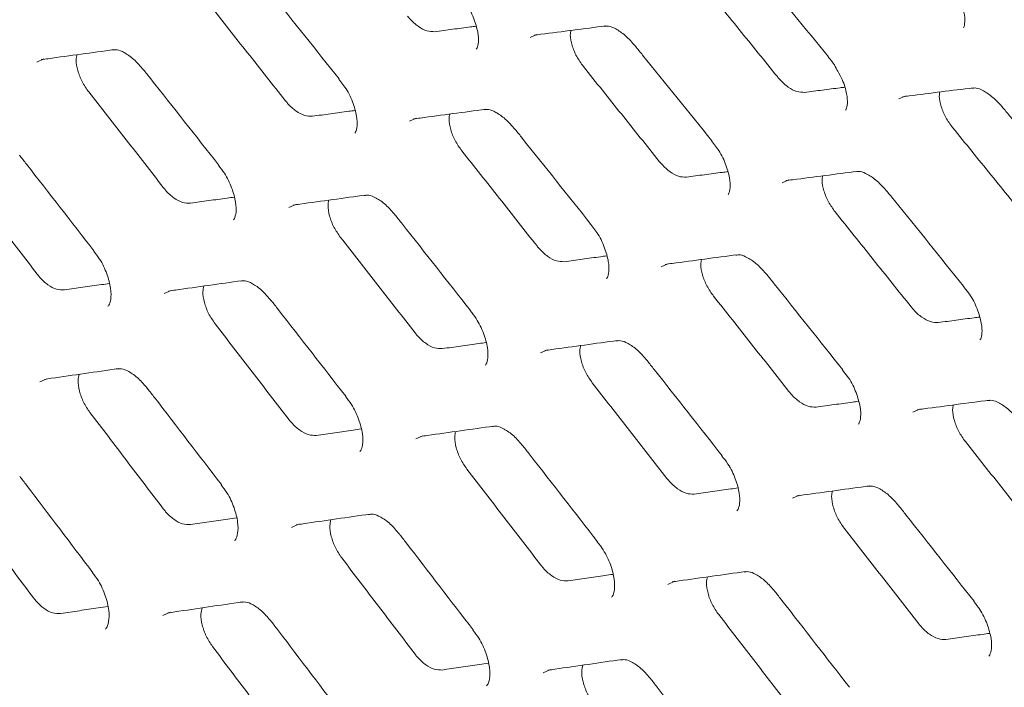
# Model space of a CAD drawing. Units: millimetres. Extents: x -16443 to 398, y -10943 to -3621.
# Drawn here: x -14369 to -14342, y -5488 to -5470 of the extents above; entities that cross this region are included whole.
import ezdxf

# ---------------------------------------------------------------- set-up
doc = ezdxf.new("R2010")
doc.units = ezdxf.units.MM
doc.layers.add('M-OBJECT-FRAME', color=20, linetype='Continuous', lineweight=15)

# ---------------------------------------------------------------- blocks, each defined once
blk = doc.blocks.new('XFMR2 (front iso)')
at = {"layer": 'M-OBJECT-FRAME', "linetype": 'Continuous'}
blk.add_open_spline([(16.817, -60.981), (17.073, -61.131), (17.865, -61.594), (64.245, -88.034), (133.277, -127.817), (213.121, -173.572), (253.051, -196.474), (273.013, -207.925), (282.997, -213.648), (287.907, -216.468), (289.969, -217.646), (290.604, -218.009)], degree=3, knots=[0, 0, 0, 0, 0.0027921, 0.0086531, 0.5086646, 0.7586703, 0.8836731, 0.9461746, 0.9774253, 0.9930506, 1, 1, 1, 1], dxfattribs=at)

msp = doc.modelspace()

# ---------------------------------------------------------------- linework, layer by layer
at = {"layer": 'M-OBJECT-FRAME', "linetype": 'Continuous'}
for p, q in [((-14347.103, -5471.183), (-14347.102, -5471.184)), ((-14360.417, -5471.789), (-14360.253, -5472.005)), ((-14360.411, -5471.783), (-14360.409, -5471.784)), ((-14350.283, -5473.468), (-14350.117, -5473.683)), ((-14350.276, -5473.462), (-14350.275, -5473.463)), ((-14363.689, -5474.122), (-14363.687, -5474.123)), ((-14353.569, -5475.743), (-14353.405, -5475.958)), ((-14353.562, -5475.736), (-14353.561, -5475.737)), ((-14367.079, -5476.457), (-14367.078, -5476.458)), ((-14343.434, -5477.422), (-14343.269, -5477.636)), ((-14343.428, -5477.415), (-14343.427, -5477.416)), ((-14356.84, -5478.075), (-14356.839, -5478.077)), ((-14346.72, -5479.696), (-14346.556, -5479.912)), ((-14346.714, -5479.69), (-14346.713, -5479.691)), ((-14360.231, -5480.41), (-14360.229, -5480.412)), ((-14349.992, -5482.029), (-14349.991, -5482.03)), ((-14363.613, -5482.81), (-14363.612, -5482.811)), ((-14353.382, -5484.364), (-14353.381, -5484.365)), ((-14343.144, -5485.982), (-14343.142, -5485.984)), ((-14356.765, -5486.763), (-14356.763, -5486.765)), ((-14346.534, -5488.317), (-14346.533, -5488.318))]:
    msp.add_line(p, q, dxfattribs=at)
at = {"layer": 'M-OBJECT-FRAME', "linetype": 'Continuous', "flags": 128}
for points in [[(-14355.215, -5470.656), (-14355.033, -5470.575), (-14355.033, -5470.575)], [(-14368.628, -5471.324), (-14368.441, -5471.24), (-14368.441, -5471.24)], [(-14345.192, -5472.326), (-14345.013, -5472.247), (-14345.013, -5472.247)], [(-14358.501, -5472.934), (-14358.316, -5472.851), (-14358.316, -5472.851)], [(-14348.366, -5474.609), (-14348.184, -5474.528), (-14348.184, -5474.528)], [(-14361.78, -5475.277), (-14361.592, -5475.193), (-14361.592, -5475.193)], [(-14351.653, -5476.887), (-14351.468, -5476.805), (-14351.468, -5476.805)], [(-14365.171, -5477.616), (-14364.98, -5477.53), (-14364.98, -5477.53)], [(-14354.932, -5479.231), (-14354.744, -5479.146), (-14354.744, -5479.146)], [(-14368.555, -5480.019), (-14368.361, -5479.932), (-14368.361, -5479.932)], [(-14344.805, -5480.841), (-14344.62, -5480.758), (-14344.62, -5480.758)], [(-14358.323, -5481.569), (-14358.132, -5481.484), (-14358.132, -5481.484)], [(-14348.083, -5483.184), (-14347.896, -5483.1), (-14347.896, -5483.1)], [(-14361.706, -5483.973), (-14361.512, -5483.885), (-14361.512, -5483.885)], [(-14351.475, -5485.523), (-14351.284, -5485.437), (-14351.284, -5485.437)], [(-14365.202, -5486.372), (-14365.005, -5486.283), (-14365.005, -5486.283)], [(-14354.858, -5487.926), (-14354.664, -5487.839), (-14354.664, -5487.839)]]:
    msp.add_lwpolyline(points, dxfattribs=at)
at = {"layer": 'M-OBJECT-FRAME', "linetype": 'Continuous'}
for points, knots in [([(-14349.197, -5468.623), (-14349.132, -5468.703), (-14348.432, -5469.555), (-14347.735, -5470.409), (-14347.103, -5471.183)], [0, 0, 0, 0, 0.093731, 1, 1, 1, 1]), ([(-14350.573, -5469.153), (-14350.399, -5469.367), (-14350.052, -5469.795), (-14349.358, -5470.651), (-14348.838, -5471.293), (-14348.492, -5471.721)], [0, 0, 0, 0, 0.250029, 0.500058, 1, 1, 1, 1]), ([(-14362.47, -5469.202), (-14362.405, -5469.283), (-14361.718, -5470.142), (-14361.032, -5471.003), (-14360.411, -5471.783)], [0, 0, 0, 0, 0.0937386, 1, 1, 1, 1]), ([(-14343.667, -5469.357), (-14343.623, -5469.432), (-14343.501, -5469.641), (-14343.409, -5469.963), (-14343.382, -5470.25), (-14343.425, -5470.395), (-14343.43, -5470.396), (-14343.432, -5470.397)], [0, 0, 0, 0, 0.1424669, 0.3950025, 0.6069106, 0.8272751, 1, 1, 1, 1]), ([(-14363.923, -5469.782), (-14363.752, -5469.998), (-14363.41, -5470.429), (-14362.728, -5471.292), (-14362.217, -5471.939), (-14361.876, -5472.371)], [0, 0, 0, 0, 0.2500174, 0.5000348, 1, 1, 1, 1]), ([(-14356.965, -5469.729), (-14356.965, -5469.729), (-14356.874, -5469.848), (-14356.745, -5470.134), (-14356.629, -5470.508), (-14356.614, -5470.803), (-14356.663, -5470.96), (-14356.674, -5470.967), (-14356.68, -5470.971)], [0, 0, 0, 0, 0.000154, 0.217212, 0.437876, 0.624962, 0.819369, 1, 1, 1, 1]), ([(-14357.813, -5470.498), (-14357.882, -5470.497), (-14358.02, -5470.495), (-14358.26, -5470.365), (-14358.44, -5470.207), (-14358.53, -5470.098), (-14358.552, -5470.072)], [0, 0, 0, 0, 0.30202, 0.603998, 0.906207, 1, 1, 1, 1]), ([(-14357.813, -5470.498), (-14357.649, -5470.477), (-14357.323, -5470.433), (-14356.949, -5470.384), (-14356.739, -5470.356), (-14356.691, -5470.35)], [0, 0, 0, 0, 0.435979, 0.871957, 1, 1, 1, 1]), ([(-14355.107, -5470.593), (-14355.046, -5470.585), (-14354.398, -5470.501), (-14353.752, -5470.418), (-14353.166, -5470.342)], [0, 0, 0, 0, 0.093736, 1, 1, 1, 1]), ([(-14353.768, -5471.447), (-14353.832, -5471.356), (-14353.962, -5471.175), (-14354.083, -5470.872), (-14354.136, -5470.622), (-14354.115, -5470.504), (-14354.108, -5470.464)], [0, 0, 0, 0, 0.283242, 0.566452, 0.85031, 1, 1, 1, 1]), ([(-14353.206, -5470.354), (-14353.167, -5470.348), (-14353.078, -5470.335), (-14352.897, -5470.41), (-14352.621, -5470.591), (-14352.444, -5470.79), (-14352.353, -5470.893)], [0, 0, 0, 0, 0.201188, 0.459189, 0.721192, 1, 1, 1, 1]), ([(-14368.511, -5471.258), (-14368.45, -5471.249), (-14367.79, -5471.158), (-14367.132, -5471.068), (-14366.536, -5470.987)], [0, 0, 0, 0, 0.093743, 1, 1, 1, 1]), ([(-14366.575, -5470.999), (-14366.535, -5470.993), (-14366.443, -5470.978), (-14366.262, -5471.054), (-14365.989, -5471.235), (-14365.817, -5471.434), (-14365.731, -5471.534)], [0, 0, 0, 0, 0.201078, 0.462753, 0.729842, 1, 1, 1, 1]), ([(-14352.353, -5470.891), (-14352.288, -5470.972), (-14351.595, -5471.828), (-14350.903, -5472.685), (-14350.277, -5473.462)], [0, 0, 0, 0, 0.093735, 1, 1, 1, 1]), ([(-14367.222, -5472.136), (-14367.285, -5472.045), (-14367.412, -5471.862), (-14367.527, -5471.555), (-14367.575, -5471.295), (-14367.55, -5471.171), (-14367.54, -5471.124)], [0, 0, 0, 0, 0.277569, 0.555112, 0.833207, 1, 1, 1, 1]), ([(-14347.109, -5471.189), (-14347.049, -5471.258), (-14346.947, -5471.377), (-14346.879, -5471.516), (-14346.85, -5471.575)], [0, 0, 0, 0, 0.582097, 1, 1, 1, 1]), ([(-14365.731, -5471.532), (-14365.667, -5471.613), (-14364.985, -5472.475), (-14364.305, -5473.339), (-14363.689, -5474.122)], [0, 0, 0, 0, 0.093742, 1, 1, 1, 1]), ([(-14353.768, -5471.447), (-14353.595, -5471.661), (-14353.251, -5472.091), (-14352.563, -5472.95), (-14352.047, -5473.595), (-14351.704, -5474.025)], [0, 0, 0, 0, 0.250023, 0.500046, 1, 1, 1, 1]), ([(-14346.85, -5471.575), (-14346.807, -5471.649), (-14346.689, -5471.857), (-14346.6, -5472.18), (-14346.577, -5472.471), (-14346.624, -5472.622), (-14346.632, -5472.626), (-14346.635, -5472.628)], [0, 0, 0, 0, 0.1378653, 0.3855616, 0.5944723, 0.8116341, 1, 1, 1, 1]), ([(-14347.752, -5472.148), (-14347.821, -5472.147), (-14347.958, -5472.144), (-14348.198, -5472.015), (-14348.378, -5471.857), (-14348.47, -5471.747), (-14348.492, -5471.721)], [0, 0, 0, 0, 0.301785, 0.60353, 0.905524, 1, 1, 1, 1]), ([(-14360.253, -5472.005), (-14360.253, -5472.005), (-14360.163, -5472.123), (-14360.037, -5472.41), (-14359.925, -5472.786), (-14359.914, -5473.084), (-14359.965, -5473.244), (-14359.98, -5473.255), (-14359.987, -5473.26)], [0, 0, 0, 0, 0.00001, 0.217579, 0.438676, 0.627132, 0.822901, 1, 1, 1, 1]), ([(-14347.752, -5472.148), (-14347.591, -5472.127), (-14347.267, -5472.086), (-14346.905, -5472.039), (-14346.704, -5472.013), (-14346.665, -5472.008)], [0, 0, 0, 0, 0.445673, 0.891346, 1, 1, 1, 1]), ([(-14345.089, -5472.266), (-14345.029, -5472.258), (-14344.386, -5472.177), (-14343.746, -5472.097), (-14343.166, -5472.025)], [0, 0, 0, 0, 0.0937319, 1, 1, 1, 1]), ([(-14343.205, -5472.037), (-14343.167, -5472.031), (-14343.08, -5472.018), (-14342.898, -5472.092), (-14342.623, -5472.276), (-14342.437, -5472.469), (-14342.345, -5472.581), (-14342.343, -5472.583)], [0, 0, 0, 0, 0.20011, 0.45493, 0.713039, 0.993897, 1, 1, 1, 1]), ([(-14367.222, -5472.136), (-14367.052, -5472.352), (-14366.714, -5472.785), (-14366.037, -5473.651), (-14365.53, -5474.301), (-14365.192, -5474.734)], [0, 0, 0, 0, 0.250012, 0.500024, 1, 1, 1, 1]), ([(-14361.137, -5472.797), (-14361.206, -5472.797), (-14361.346, -5472.795), (-14361.586, -5472.665), (-14361.765, -5472.506), (-14361.855, -5472.396), (-14361.876, -5472.371)], [0, 0, 0, 0, 0.30217, 0.604295, 0.906659, 1, 1, 1, 1]), ([(-14343.725, -5473.107), (-14343.79, -5473.016), (-14343.921, -5472.836), (-14344.044, -5472.535), (-14344.1, -5472.289), (-14344.082, -5472.176), (-14344.076, -5472.139)], [0, 0, 0, 0, 0.286287, 0.572536, 0.859603, 1, 1, 1, 1]), ([(-14361.137, -5472.797), (-14360.972, -5472.775), (-14360.643, -5472.73), (-14360.258, -5472.677), (-14360.038, -5472.648), (-14359.982, -5472.64)], [0, 0, 0, 0, 0.427086, 0.854173, 1, 1, 1, 1]), ([(-14358.389, -5472.87), (-14358.328, -5472.862), (-14357.674, -5472.774), (-14357.022, -5472.687), (-14356.431, -5472.609)], [0, 0, 0, 0, 0.093739, 1, 1, 1, 1]), ([(-14356.47, -5472.621), (-14356.431, -5472.615), (-14356.34, -5472.601), (-14356.159, -5472.676), (-14355.885, -5472.857), (-14355.71, -5473.056), (-14355.622, -5473.158)], [0, 0, 0, 0, 0.201135, 0.4609423, 0.7254533, 1, 1, 1, 1]), ([(-14342.349, -5472.576), (-14342.283, -5472.656), (-14341.584, -5473.509), (-14340.887, -5474.363), (-14340.255, -5475.136)], [0, 0, 0, 0, 0.093731, 1, 1, 1, 1]), ([(-14357.074, -5473.736), (-14357.139, -5473.645), (-14357.267, -5473.463), (-14357.385, -5473.158), (-14357.435, -5472.903), (-14357.412, -5472.782), (-14357.404, -5472.738)], [0, 0, 0, 0, 0.280328, 0.560628, 0.841502, 1, 1, 1, 1]), ([(-14355.622, -5473.156), (-14355.557, -5473.236), (-14354.87, -5474.096), (-14354.184, -5474.956), (-14353.563, -5475.736)], [0, 0, 0, 0, 0.0937386, 1, 1, 1, 1]), ([(-14343.725, -5473.107), (-14343.551, -5473.32), (-14343.204, -5473.748), (-14342.51, -5474.604), (-14341.99, -5475.247), (-14341.643, -5475.675)], [0, 0, 0, 0, 0.250029, 0.500058, 1, 1, 1, 1]), ([(-14357.074, -5473.736), (-14356.904, -5473.951), (-14356.562, -5474.382), (-14355.88, -5475.245), (-14355.369, -5475.892), (-14355.028, -5476.324)], [0, 0, 0, 0, 0.250017, 0.500035, 1, 1, 1, 1]), ([(-14350.117, -5473.683), (-14350.117, -5473.683), (-14350.026, -5473.801), (-14349.897, -5474.087), (-14349.781, -5474.461), (-14349.765, -5474.757), (-14349.815, -5474.914), (-14349.826, -5474.921), (-14349.832, -5474.924)], [0, 0, 0, 0, 0.000154, 0.217212, 0.437876, 0.624962, 0.819369, 1, 1, 1, 1]), ([(-14369.104, -5473.857), (-14369.04, -5473.938), (-14368.364, -5474.804), (-14367.69, -5475.671), (-14367.079, -5476.457)], [0, 0, 0, 0, 0.0937457, 1, 1, 1, 1]), ([(-14363.695, -5474.129), (-14363.639, -5474.199), (-14363.49, -5474.385), (-14363.318, -5474.748), (-14363.213, -5475.13), (-14363.205, -5475.43), (-14363.26, -5475.594), (-14363.278, -5475.608), (-14363.286, -5475.614)], [0, 0, 0, 0, 0.117215, 0.309707, 0.505242, 0.672819, 0.846851, 1, 1, 1, 1]), ([(-14350.964, -5474.452), (-14351.033, -5474.451), (-14351.172, -5474.449), (-14351.412, -5474.319), (-14351.591, -5474.16), (-14351.682, -5474.051), (-14351.704, -5474.025)], [0, 0, 0, 0, 0.30202, 0.603998, 0.906207, 1, 1, 1, 1]), ([(-14370.632, -5474.485), (-14370.464, -5474.702), (-14370.129, -5475.137), (-14369.458, -5476.006), (-14368.955, -5476.658), (-14368.62, -5477.093)], [0, 0, 0, 0, 0.250007, 0.500014, 1, 1, 1, 1]), ([(-14350.964, -5474.452), (-14350.801, -5474.43), (-14350.475, -5474.387), (-14350.101, -5474.337), (-14349.891, -5474.31), (-14349.843, -5474.303)], [0, 0, 0, 0, 0.4359785, 0.8719571, 1, 1, 1, 1]), ([(-14348.258, -5474.547), (-14348.198, -5474.539), (-14347.55, -5474.454), (-14346.904, -5474.371), (-14346.318, -5474.296)], [0, 0, 0, 0, 0.093736, 1, 1, 1, 1]), ([(-14346.919, -5475.4), (-14346.984, -5475.31), (-14347.114, -5475.128), (-14347.234, -5474.825), (-14347.288, -5474.575), (-14347.267, -5474.458), (-14347.26, -5474.417)], [0, 0, 0, 0, 0.283242, 0.566452, 0.85031, 1, 1, 1, 1]), ([(-14346.357, -5474.308), (-14346.318, -5474.302), (-14346.23, -5474.288), (-14346.048, -5474.364), (-14345.773, -5474.544), (-14345.596, -5474.744), (-14345.505, -5474.846)], [0, 0, 0, 0, 0.201188, 0.459189, 0.721192, 1, 1, 1, 1]), ([(-14364.453, -5475.161), (-14364.523, -5475.161), (-14364.663, -5475.159), (-14364.904, -5475.03), (-14365.082, -5474.87), (-14365.171, -5474.76), (-14365.192, -5474.734)], [0, 0, 0, 0, 0.30225, 0.604454, 0.906912, 1, 1, 1, 1]), ([(-14364.453, -5475.161), (-14364.287, -5475.138), (-14363.955, -5475.091), (-14363.559, -5475.036), (-14363.329, -5475.004), (-14363.265, -5474.995)], [0, 0, 0, 0, 0.418904, 0.837808, 1, 1, 1, 1]), ([(-14361.663, -5475.211), (-14361.601, -5475.203), (-14360.942, -5475.112), (-14360.284, -5475.022), (-14359.688, -5474.94)], [0, 0, 0, 0, 0.093743, 1, 1, 1, 1]), ([(-14360.373, -5476.089), (-14360.437, -5475.998), (-14360.564, -5475.816), (-14360.679, -5475.509), (-14360.727, -5475.249), (-14360.701, -5475.124), (-14360.692, -5475.078)], [0, 0, 0, 0, 0.277569, 0.555112, 0.833207, 1, 1, 1, 1]), ([(-14359.727, -5474.953), (-14359.687, -5474.946), (-14359.595, -5474.932), (-14359.413, -5475.007), (-14359.14, -5475.188), (-14358.969, -5475.388), (-14358.883, -5475.488)], [0, 0, 0, 0, 0.201078, 0.462753, 0.729842, 1, 1, 1, 1]), ([(-14345.505, -5474.845), (-14345.44, -5474.925), (-14344.746, -5475.781), (-14344.055, -5476.638), (-14343.428, -5477.415)], [0, 0, 0, 0, 0.0937351, 1, 1, 1, 1]), ([(-14468.675, -5475.226), (-14468.24, -5475.475), (-14466.388, -5476.532), (-14419.597, -5503.651), (-14350.767, -5543.262), (-14280.122, -5584.069), (-14254.418, -5598.907), (-14251.184, -5600.773)], [0, 0, 0, 0, 0.006007, 0.025534, 0.645446, 0.955402, 1, 1, 1, 1]), ([(-14358.882, -5475.485), (-14358.818, -5475.566), (-14358.137, -5476.429), (-14357.457, -5477.293), (-14356.841, -5478.076)], [0, 0, 0, 0, 0.0937422, 1, 1, 1, 1]), ([(-14346.919, -5475.4), (-14346.747, -5475.615), (-14346.403, -5476.044), (-14345.714, -5476.904), (-14345.199, -5477.549), (-14344.855, -5477.979)], [0, 0, 0, 0, 0.250023, 0.500046, 1, 1, 1, 1]), ([(-14360.373, -5476.089), (-14360.204, -5476.306), (-14359.865, -5476.739), (-14359.188, -5477.605), (-14358.682, -5478.254), (-14358.344, -5478.688)], [0, 0, 0, 0, 0.250012, 0.500024, 1, 1, 1, 1]), ([(-14353.405, -5475.958), (-14353.405, -5475.958), (-14353.315, -5476.077), (-14353.189, -5476.363), (-14353.076, -5476.739), (-14353.065, -5477.038), (-14353.117, -5477.198), (-14353.132, -5477.208), (-14353.139, -5477.214)], [0, 0, 0, 0, 0.00001, 0.217579, 0.438676, 0.627132, 0.822901, 1, 1, 1, 1]), ([(-14354.288, -5476.751), (-14354.358, -5476.75), (-14354.498, -5476.748), (-14354.738, -5476.619), (-14354.917, -5476.46), (-14355.007, -5476.35), (-14355.028, -5476.324)], [0, 0, 0, 0, 0.30217, 0.604295, 0.906659, 1, 1, 1, 1]), ([(-14367.086, -5476.464), (-14367.03, -5476.534), (-14366.883, -5476.72), (-14366.714, -5477.085), (-14366.61, -5477.481), (-14366.611, -5477.792), (-14366.672, -5477.944), (-14366.689, -5477.956), (-14366.697, -5477.961)], [0, 0, 0, 0, 0.117776, 0.310813, 0.506825, 0.693826, 0.870426, 1, 1, 1, 1]), ([(-14354.288, -5476.751), (-14354.124, -5476.728), (-14353.795, -5476.683), (-14353.41, -5476.631), (-14353.189, -5476.601), (-14353.133, -5476.593)], [0, 0, 0, 0, 0.427086, 0.854173, 1, 1, 1, 1]), ([(-14351.541, -5476.823), (-14351.479, -5476.815), (-14350.825, -5476.727), (-14350.174, -5476.641), (-14349.583, -5476.562)], [0, 0, 0, 0, 0.093739, 1, 1, 1, 1]), ([(-14349.622, -5476.575), (-14349.582, -5476.568), (-14349.492, -5476.554), (-14349.311, -5476.63), (-14349.036, -5476.811), (-14348.862, -5477.01), (-14348.773, -5477.111)], [0, 0, 0, 0, 0.201135, 0.4609423, 0.7254533, 1, 1, 1, 1]), ([(-14350.226, -5477.689), (-14350.29, -5477.598), (-14350.419, -5477.416), (-14350.536, -5477.111), (-14350.587, -5476.856), (-14350.564, -5476.735), (-14350.556, -5476.692)], [0, 0, 0, 0, 0.280328, 0.560628, 0.841502, 1, 1, 1, 1]), ([(-14367.881, -5477.52), (-14367.951, -5477.52), (-14368.093, -5477.519), (-14368.334, -5477.389), (-14368.511, -5477.23), (-14368.599, -5477.119), (-14368.62, -5477.093)], [0, 0, 0, 0, 0.302278, 0.604509, 0.906999, 1, 1, 1, 1]), ([(-14348.773, -5477.109), (-14348.709, -5477.19), (-14348.021, -5478.049), (-14347.336, -5478.91), (-14346.714, -5479.69)], [0, 0, 0, 0, 0.093739, 1, 1, 1, 1]), ([(-14367.881, -5477.52), (-14367.713, -5477.496), (-14367.378, -5477.448), (-14366.972, -5477.389), (-14366.733, -5477.355), (-14366.661, -5477.344)], [0, 0, 0, 0, 0.411352, 0.822704, 1, 1, 1, 1]), ([(-14365.05, -5477.548), (-14364.987, -5477.539), (-14364.322, -5477.445), (-14363.659, -5477.352), (-14363.057, -5477.267)], [0, 0, 0, 0, 0.093746, 1, 1, 1, 1]), ([(-14363.784, -5478.438), (-14363.847, -5478.347), (-14363.973, -5478.163), (-14364.085, -5477.855), (-14364.13, -5477.59), (-14364.102, -5477.462), (-14364.091, -5477.413)], [0, 0, 0, 0, 0.274988, 0.549952, 0.825456, 1, 1, 1, 1]), ([(-14363.096, -5477.28), (-14363.056, -5477.273), (-14362.962, -5477.258), (-14362.78, -5477.334), (-14362.508, -5477.515), (-14362.34, -5477.714), (-14362.256, -5477.813)], [0, 0, 0, 0, 0.201016, 0.464563, 0.734296, 1, 1, 1, 1]), ([(-14350.226, -5477.689), (-14350.055, -5477.905), (-14349.714, -5478.336), (-14349.031, -5479.199), (-14348.52, -5479.846), (-14348.179, -5480.277)], [0, 0, 0, 0, 0.250017, 0.500035, 1, 1, 1, 1]), ([(-14343.269, -5477.636), (-14343.269, -5477.636), (-14343.178, -5477.755), (-14343.049, -5478.041), (-14342.932, -5478.414), (-14342.917, -5478.71), (-14342.966, -5478.867), (-14342.978, -5478.874), (-14342.983, -5478.878)], [0, 0, 0, 0, 0.000154, 0.217212, 0.437876, 0.624962, 0.819369, 1, 1, 1, 1]), ([(-14362.255, -5477.81), (-14362.192, -5477.891), (-14361.516, -5478.757), (-14360.842, -5479.624), (-14360.231, -5480.41)], [0, 0, 0, 0, 0.093746, 1, 1, 1, 1]), ([(-14344.116, -5478.405), (-14344.185, -5478.404), (-14344.324, -5478.402), (-14344.564, -5478.272), (-14344.743, -5478.114), (-14344.834, -5478.004), (-14344.855, -5477.979)], [0, 0, 0, 0, 0.30202, 0.603998, 0.906207, 1, 1, 1, 1]), ([(-14356.847, -5478.082), (-14356.791, -5478.153), (-14356.642, -5478.338), (-14356.47, -5478.702), (-14356.365, -5479.083), (-14356.357, -5479.384), (-14356.412, -5479.547), (-14356.43, -5479.561), (-14356.438, -5479.567)], [0, 0, 0, 0, 0.117215, 0.309707, 0.505242, 0.672819, 0.846851, 1, 1, 1, 1]), ([(-14344.116, -5478.405), (-14343.953, -5478.384), (-14343.627, -5478.34), (-14343.253, -5478.291), (-14343.042, -5478.263), (-14342.994, -5478.257)], [0, 0, 0, 0, 0.435979, 0.871957, 1, 1, 1, 1]), ([(-14363.784, -5478.438), (-14363.616, -5478.656), (-14363.28, -5479.09), (-14362.609, -5479.959), (-14362.107, -5480.612), (-14361.772, -5481.047)], [0, 0, 0, 0, 0.250007, 0.500014, 1, 1, 1, 1]), ([(-14357.604, -5479.115), (-14357.674, -5479.114), (-14357.815, -5479.113), (-14358.056, -5478.983), (-14358.234, -5478.824), (-14358.323, -5478.714), (-14358.344, -5478.688)], [0, 0, 0, 0, 0.30225, 0.604454, 0.906912, 1, 1, 1, 1]), ([(-14357.604, -5479.115), (-14357.438, -5479.091), (-14357.106, -5479.045), (-14356.71, -5478.989), (-14356.481, -5478.957), (-14356.417, -5478.948)], [0, 0, 0, 0, 0.418904, 0.837808, 1, 1, 1, 1]), ([(-14354.815, -5479.165), (-14354.753, -5479.156), (-14354.093, -5479.065), (-14353.436, -5478.975), (-14352.84, -5478.894)], [0, 0, 0, 0, 0.093743, 1, 1, 1, 1]), ([(-14353.525, -5480.043), (-14353.588, -5479.952), (-14353.715, -5479.769), (-14353.83, -5479.462), (-14353.878, -5479.202), (-14353.853, -5479.078), (-14353.843, -5479.031)], [0, 0, 0, 0, 0.277569, 0.555112, 0.833207, 1, 1, 1, 1]), ([(-14352.879, -5478.906), (-14352.839, -5478.9), (-14352.747, -5478.885), (-14352.565, -5478.961), (-14352.292, -5479.142), (-14352.121, -5479.341), (-14352.034, -5479.441)], [0, 0, 0, 0, 0.201078, 0.462753, 0.729842, 1, 1, 1, 1]), ([(-14352.034, -5479.439), (-14351.97, -5479.52), (-14351.288, -5480.382), (-14350.608, -5481.246), (-14349.992, -5482.029)], [0, 0, 0, 0, 0.093742, 1, 1, 1, 1]), ([(-14368.428, -5479.95), (-14368.366, -5479.94), (-14367.694, -5479.843), (-14367.025, -5479.746), (-14366.419, -5479.659)], [0, 0, 0, 0, 0.093748, 1, 1, 1, 1]), ([(-14367.187, -5480.852), (-14367.249, -5480.76), (-14367.373, -5480.576), (-14367.482, -5480.265), (-14367.525, -5479.996), (-14367.494, -5479.865), (-14367.482, -5479.813)], [0, 0, 0, 0, 0.2725698, 0.5451157, 0.8181993, 1, 1, 1, 1]), ([(-14366.457, -5479.672), (-14366.416, -5479.665), (-14366.321, -5479.649), (-14366.139, -5479.725), (-14365.869, -5479.906), (-14365.703, -5480.106), (-14365.621, -5480.203)], [0, 0, 0, 0, 0.200946, 0.466185, 0.738604, 1, 1, 1, 1]), ([(-14353.525, -5480.043), (-14353.356, -5480.259), (-14353.017, -5480.692), (-14352.34, -5481.558), (-14351.833, -5482.208), (-14351.495, -5482.641)], [0, 0, 0, 0, 0.250012, 0.500024, 1, 1, 1, 1]), ([(-14346.556, -5479.912), (-14346.556, -5479.912), (-14346.466, -5480.03), (-14346.341, -5480.317), (-14346.228, -5480.693), (-14346.217, -5480.991), (-14346.269, -5481.151), (-14346.283, -5481.162), (-14346.29, -5481.167)], [0, 0, 0, 0, 0.00001, 0.217579, 0.438676, 0.627132, 0.822901, 1, 1, 1, 1]), ([(-14365.62, -5480.2), (-14365.557, -5480.281), (-14364.887, -5481.15), (-14364.219, -5482.021), (-14363.613, -5482.81)], [0, 0, 0, 0, 0.093748, 1, 1, 1, 1]), ([(-14360.237, -5480.417), (-14360.182, -5480.488), (-14360.035, -5480.674), (-14359.866, -5481.038), (-14359.762, -5481.434), (-14359.763, -5481.746), (-14359.823, -5481.897), (-14359.841, -5481.91), (-14359.849, -5481.915)], [0, 0, 0, 0, 0.117776, 0.310813, 0.506825, 0.693826, 0.870426, 1, 1, 1, 1]), ([(-14347.44, -5480.704), (-14347.51, -5480.704), (-14347.649, -5480.702), (-14347.89, -5480.572), (-14348.068, -5480.413), (-14348.158, -5480.303), (-14348.179, -5480.277)], [0, 0, 0, 0, 0.30217, 0.604295, 0.906659, 1, 1, 1, 1]), ([(-14347.44, -5480.704), (-14347.275, -5480.682), (-14346.946, -5480.637), (-14346.561, -5480.584), (-14346.341, -5480.554), (-14346.285, -5480.547)], [0, 0, 0, 0, 0.427086, 0.854173, 1, 1, 1, 1]), ([(-14344.692, -5480.777), (-14344.631, -5480.768), (-14343.977, -5480.681), (-14343.325, -5480.594), (-14342.734, -5480.516)], [0, 0, 0, 0, 0.093739, 1, 1, 1, 1]), ([(-14343.378, -5481.643), (-14343.442, -5481.552), (-14343.57, -5481.37), (-14343.688, -5481.065), (-14343.739, -5480.81), (-14343.716, -5480.689), (-14343.707, -5480.645)], [0, 0, 0, 0, 0.280328, 0.560628, 0.841502, 1, 1, 1, 1]), ([(-14342.774, -5480.528), (-14342.734, -5480.522), (-14342.644, -5480.508), (-14342.462, -5480.583), (-14342.188, -5480.764), (-14342.014, -5480.963), (-14341.925, -5481.065)], [0, 0, 0, 0, 0.201135, 0.460942, 0.725453, 1, 1, 1, 1]), ([(-14367.187, -5480.852), (-14367.02, -5481.07), (-14366.687, -5481.506), (-14366.022, -5482.379), (-14365.524, -5483.034), (-14365.192, -5483.47)], [0, 0, 0, 0, 0.250012, 0.500023, 1, 1, 1, 1]), ([(-14361.032, -5481.474), (-14361.103, -5481.473), (-14361.244, -5481.473), (-14361.485, -5481.343), (-14361.662, -5481.183), (-14361.751, -5481.073), (-14361.772, -5481.047)], [0, 0, 0, 0, 0.302278, 0.604509, 0.906999, 1, 1, 1, 1]), ([(-14358.201, -5481.501), (-14358.139, -5481.493), (-14357.474, -5481.398), (-14356.81, -5481.305), (-14356.209, -5481.221)], [0, 0, 0, 0, 0.093746, 1, 1, 1, 1]), ([(-14356.248, -5481.233), (-14356.207, -5481.227), (-14356.114, -5481.211), (-14355.932, -5481.287), (-14355.66, -5481.468), (-14355.491, -5481.668), (-14355.408, -5481.767)], [0, 0, 0, 0, 0.2010159, 0.4645633, 0.7342959, 1, 1, 1, 1]), ([(-14361.032, -5481.474), (-14360.865, -5481.449), (-14360.53, -5481.401), (-14360.123, -5481.343), (-14359.884, -5481.308), (-14359.812, -5481.298)], [0, 0, 0, 0, 0.411352, 0.822704, 1, 1, 1, 1]), ([(-14356.936, -5482.392), (-14356.998, -5482.3), (-14357.124, -5482.117), (-14357.236, -5481.808), (-14357.282, -5481.544), (-14357.254, -5481.416), (-14357.243, -5481.366)], [0, 0, 0, 0, 0.274988, 0.549952, 0.825456, 1, 1, 1, 1]), ([(-14355.407, -5481.763), (-14355.344, -5481.845), (-14354.668, -5482.711), (-14353.993, -5483.578), (-14353.383, -5484.364)], [0, 0, 0, 0, 0.093746, 1, 1, 1, 1]), ([(-14343.378, -5481.643), (-14343.207, -5481.858), (-14342.865, -5482.289), (-14342.183, -5483.152), (-14341.672, -5483.799), (-14341.331, -5484.231)], [0, 0, 0, 0, 0.250017, 0.500035, 1, 1, 1, 1]), ([(-14349.998, -5482.036), (-14349.942, -5482.106), (-14349.794, -5482.292), (-14349.621, -5482.655), (-14349.517, -5483.036), (-14349.508, -5483.337), (-14349.563, -5483.501), (-14349.581, -5483.514), (-14349.59, -5483.521)], [0, 0, 0, 0, 0.117215, 0.309707, 0.505242, 0.672819, 0.846851, 1, 1, 1, 1]), ([(-14356.936, -5482.392), (-14356.768, -5482.609), (-14356.432, -5483.044), (-14355.761, -5483.913), (-14355.258, -5484.565), (-14354.923, -5485)], [0, 0, 0, 0, 0.250007, 0.500014, 1, 1, 1, 1]), ([(-14369.098, -5482.584), (-14369.035, -5482.666), (-14368.371, -5483.539), (-14367.708, -5484.413), (-14367.108, -5485.205)], [0, 0, 0, 0, 0.093743, 1, 1, 1, 1]), ([(-14363.62, -5482.817), (-14363.565, -5482.887), (-14363.419, -5483.074), (-14363.254, -5483.44), (-14363.154, -5483.838), (-14363.159, -5484.152), (-14363.222, -5484.308), (-14363.244, -5484.323), (-14363.253, -5484.329)], [0, 0, 0, 0, 0.118156, 0.311493, 0.507731, 0.695305, 0.873026, 1, 1, 1, 1]), ([(-14350.756, -5483.068), (-14350.826, -5483.067), (-14350.967, -5483.066), (-14351.207, -5482.937), (-14351.385, -5482.777), (-14351.474, -5482.667), (-14351.495, -5482.641)], [0, 0, 0, 0, 0.30225, 0.604454, 0.906912, 1, 1, 1, 1]), ([(-14350.756, -5483.068), (-14350.59, -5483.045), (-14350.258, -5482.998), (-14349.862, -5482.943), (-14349.632, -5482.91), (-14349.568, -5482.902)], [0, 0, 0, 0, 0.418904, 0.837808, 1, 1, 1, 1]), ([(-14347.966, -5483.118), (-14347.905, -5483.11), (-14347.245, -5483.019), (-14346.587, -5482.929), (-14345.991, -5482.847)], [0, 0, 0, 0, 0.093743, 1, 1, 1, 1]), ([(-14346.677, -5483.996), (-14346.74, -5483.905), (-14346.867, -5483.722), (-14346.982, -5483.416), (-14347.03, -5483.156), (-14347.005, -5483.031), (-14346.995, -5482.985)], [0, 0, 0, 0, 0.277569, 0.555112, 0.833207, 1, 1, 1, 1]), ([(-14346.03, -5482.86), (-14345.99, -5482.853), (-14345.898, -5482.838), (-14345.717, -5482.914), (-14345.444, -5483.095), (-14345.272, -5483.294), (-14345.186, -5483.395)], [0, 0, 0, 0, 0.2010781, 0.4627526, 0.7298422, 1, 1, 1, 1]), ([(-14370.701, -5483.261), (-14370.536, -5483.48), (-14370.206, -5483.918), (-14369.547, -5484.793), (-14369.053, -5485.451), (-14368.723, -5485.889)], [0, 0, 0, 0, 0.250018, 0.500036, 1, 1, 1, 1]), ([(-14364.452, -5483.897), (-14364.523, -5483.897), (-14364.666, -5483.897), (-14364.907, -5483.767), (-14365.083, -5483.607), (-14365.171, -5483.496), (-14365.192, -5483.47)], [0, 0, 0, 0, 0.30226, 0.604473, 0.906935, 1, 1, 1, 1]), ([(-14361.58, -5483.903), (-14361.517, -5483.894), (-14360.846, -5483.796), (-14360.177, -5483.7), (-14359.57, -5483.612)], [0, 0, 0, 0, 0.093748, 1, 1, 1, 1]), ([(-14359.609, -5483.625), (-14359.568, -5483.618), (-14359.472, -5483.603), (-14359.291, -5483.679), (-14359.02, -5483.859), (-14358.854, -5484.059), (-14358.773, -5484.157)], [0, 0, 0, 0, 0.200946, 0.466185, 0.738604, 1, 1, 1, 1]), ([(-14345.186, -5483.392), (-14345.122, -5483.473), (-14344.44, -5484.336), (-14343.76, -5485.2), (-14343.144, -5485.983)], [0, 0, 0, 0, 0.0937422, 1, 1, 1, 1]), ([(-14364.452, -5483.897), (-14364.283, -5483.872), (-14363.946, -5483.822), (-14363.528, -5483.761), (-14363.28, -5483.724), (-14363.2, -5483.712)], [0, 0, 0, 0, 0.404378, 0.808756, 1, 1, 1, 1]), ([(-14360.338, -5484.805), (-14360.4, -5484.713), (-14360.525, -5484.529), (-14360.634, -5484.219), (-14360.677, -5483.95), (-14360.646, -5483.819), (-14360.634, -5483.766)], [0, 0, 0, 0, 0.27257, 0.545116, 0.818199, 1, 1, 1, 1]), ([(-14358.772, -5484.153), (-14358.709, -5484.234), (-14358.039, -5485.104), (-14357.371, -5485.974), (-14356.765, -5486.763)], [0, 0, 0, 0, 0.093748, 1, 1, 1, 1]), ([(-14346.677, -5483.996), (-14346.507, -5484.213), (-14346.169, -5484.646), (-14345.492, -5485.512), (-14344.985, -5486.161), (-14344.647, -5486.595)], [0, 0, 0, 0, 0.250012, 0.500024, 1, 1, 1, 1]), ([(-14353.389, -5484.37), (-14353.333, -5484.441), (-14353.186, -5484.627), (-14353.018, -5484.992), (-14352.914, -5485.388), (-14352.914, -5485.699), (-14352.975, -5485.851), (-14352.993, -5485.863), (-14353, -5485.868)], [0, 0, 0, 0, 0.117776, 0.310813, 0.506825, 0.693826, 0.870426, 1, 1, 1, 1]), ([(-14360.338, -5484.805), (-14360.172, -5485.024), (-14359.839, -5485.46), (-14359.174, -5486.332), (-14358.675, -5486.987), (-14358.343, -5487.424)], [0, 0, 0, 0, 0.250012, 0.500023, 1, 1, 1, 1]), ([(-14367.115, -5485.212), (-14367.06, -5485.283), (-14366.916, -5485.469), (-14366.754, -5485.837), (-14366.659, -5486.237), (-14366.668, -5486.554), (-14366.734, -5486.714), (-14366.759, -5486.732), (-14366.769, -5486.739)], [0, 0, 0, 0, 0.118512, 0.312161, 0.508641, 0.696834, 0.875712, 1, 1, 1, 1]), ([(-14354.184, -5485.427), (-14354.255, -5485.427), (-14354.396, -5485.426), (-14354.637, -5485.296), (-14354.814, -5485.137), (-14354.903, -5485.026), (-14354.923, -5485)], [0, 0, 0, 0, 0.302278, 0.604509, 0.906999, 1, 1, 1, 1]), ([(-14354.184, -5485.427), (-14354.016, -5485.403), (-14353.682, -5485.355), (-14353.275, -5485.296), (-14353.036, -5485.262), (-14352.964, -5485.251)], [0, 0, 0, 0, 0.411352, 0.822704, 1, 1, 1, 1]), ([(-14351.353, -5485.455), (-14351.291, -5485.446), (-14350.625, -5485.352), (-14349.962, -5485.258), (-14349.361, -5485.174)], [0, 0, 0, 0, 0.0937462, 1, 1, 1, 1]), ([(-14349.399, -5485.187), (-14349.359, -5485.18), (-14349.265, -5485.165), (-14349.084, -5485.241), (-14348.812, -5485.422), (-14348.643, -5485.621), (-14348.559, -5485.72)], [0, 0, 0, 0, 0.2010159, 0.4645633, 0.7342959, 1, 1, 1, 1]), ([(-14350.087, -5486.345), (-14350.15, -5486.254), (-14350.276, -5486.07), (-14350.388, -5485.762), (-14350.433, -5485.497), (-14350.405, -5485.369), (-14350.395, -5485.32)], [0, 0, 0, 0, 0.274988, 0.549952, 0.825456, 1, 1, 1, 1]), ([(-14348.559, -5485.717), (-14348.495, -5485.798), (-14347.819, -5486.664), (-14347.145, -5487.531), (-14346.534, -5488.317)], [0, 0, 0, 0, 0.0937457, 1, 1, 1, 1]), ([(-14367.984, -5486.316), (-14368.056, -5486.316), (-14368.199, -5486.317), (-14368.44, -5486.187), (-14368.616, -5486.027), (-14368.703, -5485.915), (-14368.723, -5485.889)], [0, 0, 0, 0, 0.302191, 0.604338, 0.906711, 1, 1, 1, 1]), ([(-14365.071, -5486.3), (-14365.008, -5486.291), (-14364.331, -5486.19), (-14363.656, -5486.09), (-14363.044, -5485.999)], [0, 0, 0, 0, 0.093744, 1, 1, 1, 1]), ([(-14363.082, -5486.012), (-14363.041, -5486.005), (-14362.944, -5485.989), (-14362.762, -5486.065), (-14362.493, -5486.246), (-14362.33, -5486.446), (-14362.251, -5486.542)], [0, 0, 0, 0, 0.200871, 0.467876, 0.74306, 1, 1, 1, 1]), ([(-14343.15, -5485.989), (-14343.094, -5486.059), (-14342.946, -5486.245), (-14342.773, -5486.609), (-14342.668, -5486.99), (-14342.66, -5487.291), (-14342.715, -5487.454), (-14342.733, -5487.468), (-14342.741, -5487.474)], [0, 0, 0, 0, 0.117215, 0.309707, 0.505242, 0.672819, 0.846851, 1, 1, 1, 1]), ([(-14367.984, -5486.316), (-14367.814, -5486.29), (-14367.473, -5486.238), (-14367.045, -5486.174), (-14366.788, -5486.135), (-14366.701, -5486.122)], [0, 0, 0, 0, 0.397911, 0.795822, 1, 1, 1, 1]), ([(-14363.853, -5487.214), (-14363.914, -5487.122), (-14364.037, -5486.937), (-14364.144, -5486.625), (-14364.184, -5486.351), (-14364.15, -5486.217), (-14364.137, -5486.161)], [0, 0, 0, 0, 0.2702997, 0.5405742, 0.8113952, 1, 1, 1, 1]), ([(-14362.249, -5486.538), (-14362.187, -5486.62), (-14361.522, -5487.492), (-14360.86, -5488.366), (-14360.259, -5489.158)], [0, 0, 0, 0, 0.0937431, 1, 1, 1, 1]), ([(-14350.087, -5486.345), (-14349.919, -5486.563), (-14349.584, -5486.997), (-14348.913, -5487.866), (-14348.41, -5488.519), (-14348.075, -5488.953)], [0, 0, 0, 0, 0.250007, 0.5000141, 1, 1, 1, 1]), ([(-14356.771, -5486.77), (-14356.716, -5486.841), (-14356.571, -5487.027), (-14356.406, -5487.393), (-14356.306, -5487.791), (-14356.311, -5488.106), (-14356.374, -5488.261), (-14356.395, -5488.276), (-14356.404, -5488.283)], [0, 0, 0, 0, 0.118156, 0.311493, 0.507731, 0.695305, 0.873026, 1, 1, 1, 1]), ([(-14343.908, -5487.022), (-14343.978, -5487.021), (-14344.118, -5487.02), (-14344.359, -5486.89), (-14344.537, -5486.731), (-14344.626, -5486.621), (-14344.647, -5486.595)], [0, 0, 0, 0, 0.30225, 0.604454, 0.906912, 1, 1, 1, 1]), ([(-14343.908, -5487.022), (-14343.742, -5486.998), (-14343.41, -5486.952), (-14343.014, -5486.896), (-14342.784, -5486.864), (-14342.72, -5486.855)], [0, 0, 0, 0, 0.418904, 0.837808, 1, 1, 1, 1]), ([(-14363.853, -5487.214), (-14363.688, -5487.433), (-14363.358, -5487.871), (-14362.698, -5488.747), (-14362.204, -5489.404), (-14361.875, -5489.842)], [0, 0, 0, 0, 0.250018, 0.500036, 1, 1, 1, 1]), ([(-14357.604, -5487.851), (-14357.675, -5487.85), (-14357.817, -5487.85), (-14358.058, -5487.721), (-14358.235, -5487.561), (-14358.323, -5487.45), (-14358.343, -5487.424)], [0, 0, 0, 0, 0.30226, 0.604473, 0.906935, 1, 1, 1, 1]), ([(-14354.732, -5487.857), (-14354.669, -5487.847), (-14353.998, -5487.75), (-14353.328, -5487.653), (-14352.722, -5487.566)], [0, 0, 0, 0, 0.093748, 1, 1, 1, 1]), ([(-14352.761, -5487.579), (-14352.72, -5487.572), (-14352.624, -5487.556), (-14352.443, -5487.632), (-14352.172, -5487.813), (-14352.006, -5488.012), (-14351.925, -5488.11)], [0, 0, 0, 0, 0.200946, 0.466185, 0.738604, 1, 1, 1, 1]), ([(-14357.604, -5487.851), (-14357.435, -5487.826), (-14357.097, -5487.776), (-14356.68, -5487.714), (-14356.432, -5487.677), (-14356.352, -5487.666)], [0, 0, 0, 0, 0.404378, 0.808756, 1, 1, 1, 1]), ([(-14353.49, -5488.759), (-14353.552, -5488.667), (-14353.676, -5488.483), (-14353.786, -5488.172), (-14353.828, -5487.903), (-14353.798, -5487.772), (-14353.786, -5487.72)], [0, 0, 0, 0, 0.27257, 0.545116, 0.818199, 1, 1, 1, 1]), ([(-14351.924, -5488.106), (-14351.861, -5488.188), (-14351.191, -5489.057), (-14350.522, -5489.928), (-14349.917, -5490.717)], [0, 0, 0, 0, 0.0937478, 1, 1, 1, 1])]:
    msp.add_open_spline(points, degree=3, knots=knots, dxfattribs=at)

# ---------------------------------------------------------------- block references
msp.add_blockref('XFMR2 (front iso)', (-14487.343, -5307.956))

doc.saveas('drawing.dxf')
